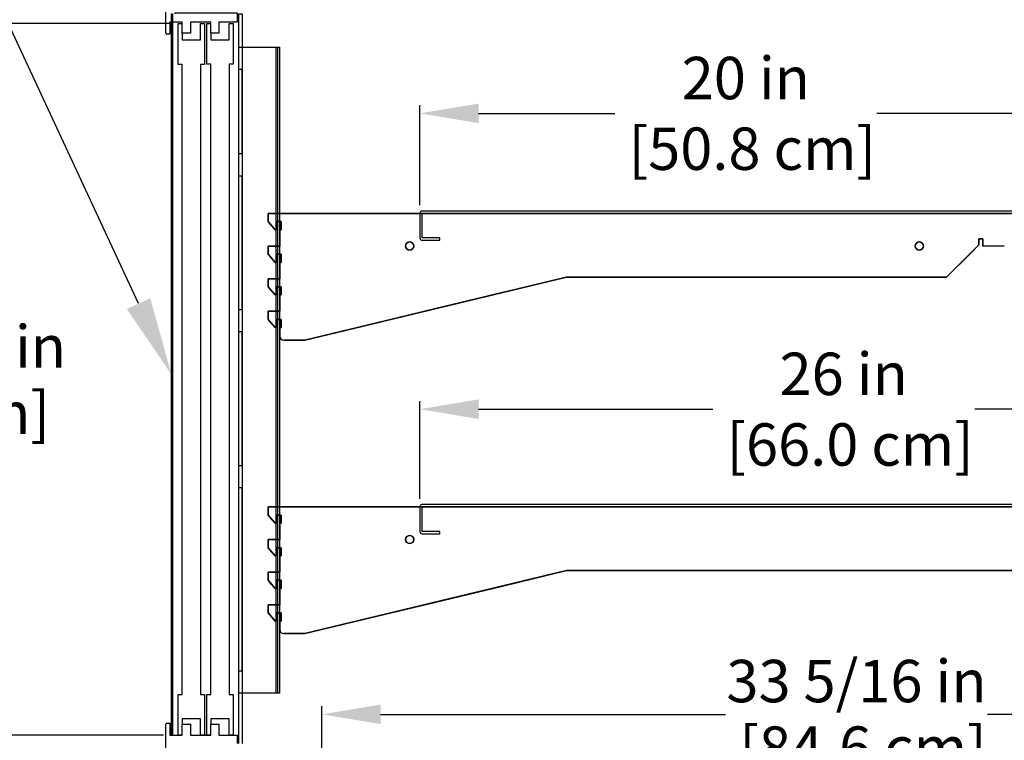
# Model space of a CAD drawing. Units: inches. Extents: x 31 to 241, y 22 to 201.
# Drawn here: x 67 to 97, y 166 to 188 of the extents above; entities that cross this region are included whole.
import ezdxf
from ezdxf import colors
from ezdxf.entities.mleader import LeaderData, LeaderLine
from ezdxf.math import Vec2, Vec3

# ---------------------------------------------------------------- set-up
doc = ezdxf.new("R2010")
doc.units = ezdxf.units.IN
doc.header["$LTSCALE"] = 6
doc.header["$MEASUREMENT"] = 0
doc.layers.add('DIMS-END', color=7, linetype='Continuous')
doc.layers.add('END VIEW', color=7, linetype='Continuous')
doc.styles.get("Standard").update_dxf_attribs({"font": 'arial.ttf'})
doc.dimstyles.get("Standard").update_dxf_attribs({"dimtxt": 1.3, "dimasz": 1.8, "dimexe": 0.25, "dimexo": 0.25, "dimgap": 0.09, "dimtad": 0, "dimtih": 1, "dimtoh": 1, "dimdec": 4, "dimzin": 0, "dimdsep": 46, "dimlunit": 5, "dimtxsty": 'Standard', "dimcen": 1, "dimadec": 0, "dimazin": 0, "dimtfac": 1, "dimtdec": 4, "dimtofl": 0, "dimtmove": 0, "dimatfit": 3, "dimfxl": 1, "dimfrac": 2, "dimtolj": 1, "dimtzin": 0, "dimarcsym": 0})

# ---------------------------------------------------------------- blocks, each defined once
blk = doc.blocks.new('*D10')
at = {"layer": 'DIMS-END', "color": 0, "lineweight": -2, "transparency": 16777216}
for p, q in [((71.662, 193.634), (44.315, 193.634)), ((44.565, 191.834), (44.565, 166.102)), ((44.565, 143.293), (44.565, 158.067)), ((78.97, 141.493), (44.315, 141.493))]:
    blk.add_line(p, q, dxfattribs=at)
at = {"layer": 'DIMS-END', "color": 0, "transparency": 16777216}
for points in [[(44.265, 191.834), (44.865, 191.834), (44.565, 193.634)], [(44.265, 143.293), (44.865, 143.293), (44.565, 141.493)]]:
    blk.add_solid(points, dxfattribs=at)
at = {"layer": 'DIMS-END', "color": 0, "transparency": 16777216, "insert": (44.565, 162.085), "char_height": 1.3, "width": 27.04786, "attachment_point": 5, "line_spacing_factor": 0.941778}
blk.add_mtext('\\A1;52 1/8 in\\P [132.4 cm]\\PCASE\\PHEIGHT', dxfattribs=at)
blk = doc.blocks.new('*D16')
at = {"layer": 'DIMS-END', "color": 0, "lineweight": -2, "transparency": 16777216}
for p, q in [((76.399, 163.58), (76.399, 166.903)), ((109.711, 164.729), (109.711, 166.903)), ((78.199, 166.653), (88.78, 166.653)), ((107.911, 166.653), (96.816, 166.653))]:
    blk.add_line(p, q, dxfattribs=at)
at = {"layer": 'DIMS-END', "color": 0, "transparency": 16777216}
for points in [[(78.199, 166.953), (78.199, 166.353), (76.399, 166.653)], [(107.911, 166.953), (107.911, 166.353), (109.711, 166.653)]]:
    blk.add_solid(points, dxfattribs=at)
at = {"layer": 'DIMS-END', "color": 0, "transparency": 16777216, "insert": (92.798, 166.653), "char_height": 1.3, "width": 27.04786, "attachment_point": 5, "line_spacing_factor": 0.941778}
blk.add_mtext('\\A1;33 5/16 in\\P [84.6 cm]', dxfattribs=at)
blk = doc.blocks.new('*D19')
at = {"layer": 'DIMS-END', "color": 0, "lineweight": -2, "transparency": 16777216}
for p, q in [((95.187, 190.95), (107.717, 199.723)), ((108.544, 198.106), (113.346, 191.249)), ((123.529, 176.705), (118.972, 183.214)), ((112.174, 166.556), (124.767, 175.373))]:
    blk.add_line(p, q, dxfattribs=at)
at = {"layer": 'DIMS-END', "color": 0, "transparency": 16777216}
for points in [[(108.79, 198.278), (108.299, 197.933), (107.512, 199.58)], [(123.775, 176.877), (123.284, 176.532), (124.562, 175.23)]]:
    blk.add_solid(points, dxfattribs=at)
at = {"layer": 'DIMS-END', "color": 0, "transparency": 16777216, "insert": (116.159, 187.231), "char_height": 1.3, "width": 26.85951, "attachment_point": 5, "line_spacing_factor": 0.941778}
blk.add_mtext('\\A1;29 3/4 in\\P [75.5 cm]\\PVISUAL\\PDISPLAY', dxfattribs=at)
blk = doc.blocks.new('*D7')
at = {"layer": 'DIMS-END', "color": 0, "lineweight": -2, "transparency": 16777216}
for p, q in [((71.741, 187.837), (63.82, 187.837)), ((64.07, 186.037), (64.07, 178.893)), ((64.07, 167.81), (64.07, 174.939)), ((71.538, 166.01), (63.82, 166.01))]:
    blk.add_line(p, q, dxfattribs=at)
at = {"layer": 'DIMS-END', "color": 0, "transparency": 16777216}
for points in [[(63.77, 186.037), (64.37, 186.037), (64.07, 187.837)], [(63.77, 167.81), (64.37, 167.81), (64.07, 166.01)]]:
    blk.add_solid(points, dxfattribs=at)
at = {"layer": 'DIMS-END', "color": 0, "transparency": 16777216, "insert": (64.07, 176.916), "char_height": 1.3, "width": 25.20198, "attachment_point": 5, "line_spacing_factor": 0.941778}
blk.add_mtext('\\A1;21 13/16 in\\P [55.4 cm]', dxfattribs=at)
blk = doc.blocks.new('*D8')
at = {"layer": 'DIMS-END', "color": 0, "lineweight": -2, "transparency": 16777216}
for p, q in [((90.919, 188.462), (54.139, 188.462)), ((54.389, 186.662), (54.389, 174.972)), ((54.389, 165.279), (54.389, 166.937)), ((76.3, 163.479), (54.139, 163.479))]:
    blk.add_line(p, q, dxfattribs=at)
at = {"layer": 'DIMS-END', "color": 0, "transparency": 16777216}
for points in [[(54.089, 186.662), (54.689, 186.662), (54.389, 188.462)], [(54.089, 165.279), (54.689, 165.279), (54.389, 163.479)]]:
    blk.add_solid(points, dxfattribs=at)
at = {"layer": 'DIMS-END', "color": 0, "transparency": 16777216, "insert": (54.389, 170.955), "char_height": 1.3, "width": 19.62665, "attachment_point": 5, "line_spacing_factor": 0.941778}
blk.add_mtext('\\A1;25 in\\P [63.5 cm]\\PINTERIOR\\PHEIGHT', dxfattribs=at)
blk = doc.blocks.new('*D21')
at = {"layer": 'DIMS-END', "color": 0, "linetype": 'Continuous', "lineweight": -2, "transparency": 16777216}
for p, q in [((79.404, 182.264), (79.404, 185.334)), ((99.404, 182.631), (99.404, 185.334)), ((81.204, 185.084), (85.386, 185.084)), ((97.604, 185.084), (93.422, 185.084))]:
    blk.add_line(p, q, dxfattribs=at)
at = {"layer": 'DIMS-END', "color": 0, "linetype": 'Continuous', "transparency": 16777216}
for points in [[(81.204, 185.384), (81.204, 184.784), (79.404, 185.084)], [(97.604, 185.384), (97.604, 184.784), (99.404, 185.084)]]:
    blk.add_solid(points, dxfattribs=at)
at = {"layer": 'DIMS-END', "color": 0, "linetype": 'Continuous', "transparency": 16777216, "insert": (89.404, 185.084), "char_height": 1.3, "attachment_point": 5}
blk.add_mtext('\\A1;20 in\\P [50.8 cm]', dxfattribs=at)
blk = doc.blocks.new('*D22')
at = {"layer": 'DIMS-END', "color": 0, "linetype": 'Continuous', "lineweight": -2, "transparency": 16777216}
for p, q in [((79.404, 173.265), (79.404, 176.262)), ((105.404, 173.631), (105.404, 176.262)), ((81.204, 176.012), (88.386, 176.012)), ((103.604, 176.012), (96.422, 176.012))]:
    blk.add_line(p, q, dxfattribs=at)
at = {"layer": 'DIMS-END', "color": 0, "linetype": 'Continuous', "transparency": 16777216}
for points in [[(81.204, 176.312), (81.204, 175.712), (79.404, 176.012)], [(103.604, 176.312), (103.604, 175.712), (105.404, 176.012)]]:
    blk.add_solid(points, dxfattribs=at)
at = {"layer": 'DIMS-END', "color": 0, "linetype": 'Continuous', "transparency": 16777216, "insert": (92.404, 176.012), "char_height": 1.3, "attachment_point": 5}
blk.add_mtext('\\A1;26 in\\P [66.0 cm]', dxfattribs=at)

msp = doc.modelspace()

# ---------------------------------------------------------------- linework, layer by layer
at = {"layer": 'END VIEW'}
for p, q in [((71.6161, 187.54114), (71.6161, 188.57239)), ((74.99608, 167.29994), (74.99608, 187.11542)), ((75.03643, 187.11542), (75.03643, 167.29994)), ((99.33078, 182.08748), (79.47678, 182.08748)), ((96.67179, 181.23821), (96.67179, 181.11621)), ((96.67179, 181.01421), (96.67179, 181.23821)), ((71.6161, 165.32239), (71.6161, 166.35364)), ((72.1161, 166.00989), (72.1161, 166.35364))]:
    msp.add_line(p, q, dxfattribs=at)
at = {"layer": 'END VIEW', "flags": 128}
for points in [[(71.90016, 188.13489), (71.90016, 188.16989), (73.8036, 188.16989), (73.8036, 187.88489), (73.2411, 187.88489), (73.2411, 187.54114), (72.9911, 187.54114), (72.9911, 187.34437), (73.5536, 187.34437), (73.5536, 187.84437), (73.6786, 187.84437), (73.6786, 186.59437), (73.5536, 186.59437), (73.5536, 167.26142), (73.6786, 167.26142), (73.6786, 166.01142), (73.5536, 166.01142), (73.5536, 166.51142), (72.9911, 166.51142), (72.9911, 166.35364), (73.2411, 166.35364), (73.2411, 166.00989), (73.8036, 166.00989), (73.8036, 165.75989)], [(72.9911, 187.54114), (72.9911, 187.88489), (72.3661, 187.88489), (72.3661, 187.54114), (72.1161, 187.54114), (72.1161, 187.88489), (71.7411, 187.88489), (71.7411, 187.50989), (71.64735, 187.50989)], [(71.78762, 166.00989), (71.78762, 188.13489), (71.82262, 188.13489), (71.82262, 166.00989)], [(72.9911, 166.01142), (72.8661, 166.01142), (72.8661, 167.26142), (72.9911, 167.26142), (72.9911, 186.59437), (72.8661, 186.59437), (72.8661, 187.84437), (72.9911, 187.84437)], [(73.85062, 165.75989), (73.85062, 188.13489), (73.95362, 188.13489), (73.95362, 165.75989)], [(71.64735, 166.38489), (71.7411, 166.38489), (71.7411, 166.00989), (72.1161, 166.00989), (72.1161, 166.01142), (71.9911, 166.01142), (71.9911, 167.26142), (72.1161, 167.26142), (72.1161, 186.587), (71.9911, 186.587), (71.9911, 187.837), (72.1161, 187.837)], [(72.1161, 187.54114), (72.1161, 187.337), (72.6786, 187.337), (72.6786, 187.837), (72.8036, 187.837), (72.8036, 186.587), (72.6786, 186.587), (72.6786, 167.26142), (72.8036, 167.26142), (72.8036, 166.01142), (72.6786, 166.01142), (72.6786, 166.51142), (72.1161, 166.51142), (72.1161, 166.35364), (72.3661, 166.35364), (72.3661, 166.00989), (72.9911, 166.00989), (72.9911, 166.35364)], [(73.85057, 186.42801), (73.85057, 187.11551), (75.10062, 187.11551), (75.10062, 167.29993), (73.84908, 167.29993), (73.84908, 167.98753), (73.95213, 167.98753), (73.95213, 173.59554), (73.84945, 173.59554), (73.84945, 174.28305), (73.95251, 174.28305), (73.95251, 178.37916), (73.84982, 178.37916), (73.84982, 179.06666), (73.95288, 179.06666), (73.95288, 183.16277), (73.8502, 183.16277), (73.8502, 183.85028), (73.95325, 183.85028), (73.95325, 186.42801), (73.85057, 186.42801)], [(99.33078, 182.01448), (93.18497, 182.01448), (87.03916, 182.01448), (80.89335, 182.01448), (74.74754, 182.01448)], [(74.74754, 182.01448), (80.89335, 182.01448), (87.03916, 182.01448), (93.18497, 182.01448), (99.33078, 182.01448)], [(74.74754, 182.01448), (74.74754, 181.95198), (74.74754, 181.88948), (74.74754, 181.82698), (74.74754, 181.76448)], [(74.74754, 181.76448), (74.74754, 181.82698), (74.74754, 181.88948), (74.74754, 181.95198), (74.74754, 182.01448)], [(75.10779, 178.2535), (75.10779, 178.51398), (75.15379, 178.51398), (75.15379, 178.76448), (74.99754, 178.76448), (74.99754, 178.51448), (74.96629, 178.51448), (74.74754, 178.76448), (74.74754, 179.01448), (75.10779, 179.01448), (75.10779, 179.51398), (75.15379, 179.51398), (75.15379, 179.76448), (74.99754, 179.76448), (74.99754, 179.51448), (74.96629, 179.51448), (74.74754, 179.76448), (74.74754, 180.01448), (75.10779, 180.01448), (75.10779, 180.51398), (75.15379, 180.51398), (75.15379, 180.76448), (74.99754, 180.76448), (74.99754, 180.51448), (74.96629, 180.51448), (74.74754, 180.76448), (74.74754, 181.01448), (75.10779, 181.01448), (75.10779, 181.51398), (75.15379, 181.51398), (75.15379, 181.76448), (74.99754, 181.76448), (74.99754, 181.51448), (74.96629, 181.51448), (74.74754, 181.76448), (74.74754, 182.01448), (99.33078, 182.01448)], [(99.33078, 182.01448), (74.74754, 182.01448), (74.74754, 181.76448), (74.96629, 181.51448), (74.99754, 181.51448), (74.99754, 181.76448), (75.15379, 181.76448), (75.15379, 181.51398), (75.10779, 181.51398), (75.10779, 181.01448), (74.74754, 181.01448), (74.74754, 180.76448), (74.96629, 180.51448), (74.99754, 180.51448), (74.99754, 180.76448), (75.15379, 180.76448), (75.15379, 180.51398), (75.10779, 180.51398), (75.10779, 180.01448), (74.74754, 180.01448), (74.74754, 179.76448), (74.96629, 179.51448), (74.99754, 179.51448), (74.99754, 179.76448), (75.15379, 179.76448), (75.15379, 179.51398), (75.10779, 179.51398), (75.10779, 179.01448), (74.74754, 179.01448), (74.74754, 178.76448), (74.96629, 178.51448), (74.99754, 178.51448), (74.99754, 178.76448), (75.15379, 178.76448), (75.15379, 178.51398), (75.10779, 178.51398), (75.10779, 178.2535)], [(79.40378, 182.01448), (79.40378, 181.82698), (79.40378, 181.63948), (79.40378, 181.45198), (79.40378, 181.26448)], [(99.33078, 182.08748), (94.36728, 182.08748), (89.40378, 182.08748), (84.44028, 182.08748), (79.47678, 182.08748)], [(79.47678, 181.26448), (79.47678, 181.45198), (79.47678, 181.63948), (79.47678, 181.82698), (79.47678, 182.01448)], [(79.47678, 182.01448), (84.44028, 182.01448), (89.40378, 182.01448), (94.36728, 182.01448), (99.33078, 182.01448)], [(79.47678, 182.01448), (99.33078, 182.01448), (99.33078, 180.85848), (98.62778, 180.85848), (98.62778, 180.78548), (99.33078, 180.78548)], [(74.74754, 181.76448), (74.80223, 181.70198), (74.85691, 181.63948), (74.9116, 181.57698), (74.96629, 181.51448)], [(74.96629, 181.51448), (74.9116, 181.57698), (74.85691, 181.63948), (74.80223, 181.70198), (74.74754, 181.76448)], [(74.96629, 181.51448), (74.9741, 181.51448), (74.98191, 181.51448), (74.98973, 181.51448), (74.99754, 181.51448)], [(74.99754, 181.51448), (74.98973, 181.51448), (74.98191, 181.51448), (74.9741, 181.51448), (74.96629, 181.51448)], [(74.99754, 181.51448), (74.99754, 181.57698), (74.99754, 181.63948), (74.99754, 181.70198), (74.99754, 181.76448)], [(74.99754, 181.76448), (74.99754, 181.70198), (74.99754, 181.63948), (74.99754, 181.57698), (74.99754, 181.51448)], [(74.99754, 181.76448), (75.0366, 181.76448), (75.07566, 181.76448), (75.11473, 181.76448), (75.15379, 181.76448)], [(75.15379, 181.76448), (75.11473, 181.76448), (75.07566, 181.76448), (75.0366, 181.76448), (74.99754, 181.76448)], [(75.15379, 181.51398), (75.14229, 181.51398), (75.13079, 181.51398), (75.11929, 181.51398), (75.10779, 181.51398)], [(75.10779, 181.51398), (75.11929, 181.51398), (75.13079, 181.51398), (75.14229, 181.51398), (75.15379, 181.51398)], [(75.10779, 181.51398), (75.10779, 181.38911), (75.10779, 181.26423), (75.10779, 181.13936), (75.10779, 181.01448)], [(75.10779, 181.01448), (75.10779, 181.13936), (75.10779, 181.26423), (75.10779, 181.38911), (75.10779, 181.51398)], [(75.15379, 181.76448), (75.15379, 181.70186), (75.15379, 181.63923), (75.15379, 181.57661), (75.15379, 181.51398)], [(75.15379, 181.51398), (75.15379, 181.57661), (75.15379, 181.63923), (75.15379, 181.70186), (75.15379, 181.76448)], [(75.23279, 178.1285), (75.88079, 178.1285), (83.8996, 180.06138), (95.56068, 180.06138), (96.54679, 181.04748), (96.54679, 181.23821), (96.67179, 181.23821)], [(96.67179, 181.23821), (96.54679, 181.23821), (96.54679, 181.04748), (95.56068, 180.06138), (83.8996, 180.06138), (75.88079, 178.1285), (75.23279, 178.1285)], [(80.01578, 181.26448), (79.88103, 181.26448), (79.74628, 181.26448), (79.61153, 181.26448), (79.47678, 181.26448)], [(80.01578, 181.19148), (80.01578, 181.20973), (80.01578, 181.22798), (80.01578, 181.24623), (80.01578, 181.26448)], [(96.54679, 181.04748), (96.54679, 181.09516), (96.54679, 181.14285), (96.54679, 181.19053), (96.54679, 181.23821)], [(96.54679, 181.23821), (96.54679, 181.19053), (96.54679, 181.14285), (96.54679, 181.09516), (96.54679, 181.04748)], [(96.67179, 181.23821), (96.64054, 181.23821), (96.60929, 181.23821), (96.57804, 181.23821), (96.54679, 181.23821)], [(96.54679, 181.23821), (96.57804, 181.23821), (96.60929, 181.23821), (96.64054, 181.23821), (96.67179, 181.23821)], [(75.10779, 181.01448), (75.01773, 181.01448), (74.92766, 181.01448), (74.8376, 181.01448), (74.74754, 181.01448)], [(74.74754, 181.01448), (74.8376, 181.01448), (74.92766, 181.01448), (75.01773, 181.01448), (75.10779, 181.01448)], [(74.74754, 181.01448), (74.74754, 180.95198), (74.74754, 180.88948), (74.74754, 180.82698), (74.74754, 180.76448)], [(74.74754, 180.76448), (74.74754, 180.82698), (74.74754, 180.88948), (74.74754, 180.95198), (74.74754, 181.01448)], [(79.47678, 181.19148), (79.61153, 181.19148), (79.74628, 181.19148), (79.88103, 181.19148), (80.01578, 181.19148)], [(95.56068, 180.06138), (95.80721, 180.30791), (96.05374, 180.55443), (96.30026, 180.80096), (96.54679, 181.04748)], [(96.54679, 181.04748), (96.30026, 180.80096), (96.05374, 180.55443), (95.80721, 180.30791), (95.56068, 180.06138)], [(96.67179, 181.11621), (96.67179, 181.09071), (96.67179, 181.06521), (96.67179, 181.03971), (96.67179, 181.01421)], [(97.33079, 181.01421), (96.67179, 181.01421), (96.67179, 181.11621)], [(74.74754, 180.76448), (74.80223, 180.70198), (74.85691, 180.63948), (74.9116, 180.57698), (74.96629, 180.51448)], [(74.96629, 180.51448), (74.9116, 180.57698), (74.85691, 180.63948), (74.80223, 180.70198), (74.74754, 180.76448)], [(74.99754, 180.51448), (74.99754, 180.57698), (74.99754, 180.63948), (74.99754, 180.70198), (74.99754, 180.76448)], [(74.99754, 180.76448), (74.99754, 180.70198), (74.99754, 180.63948), (74.99754, 180.57698), (74.99754, 180.51448)], [(74.99754, 180.76448), (75.0366, 180.76448), (75.07566, 180.76448), (75.11473, 180.76448), (75.15379, 180.76448)], [(75.15379, 180.76448), (75.11473, 180.76448), (75.07566, 180.76448), (75.0366, 180.76448), (74.99754, 180.76448)], [(75.15379, 180.76448), (75.15379, 180.70186), (75.15379, 180.63923), (75.15379, 180.57661), (75.15379, 180.51398)], [(75.15379, 180.51398), (75.15379, 180.57661), (75.15379, 180.63923), (75.15379, 180.70186), (75.15379, 180.76448)], [(74.96629, 180.51448), (74.9741, 180.51448), (74.98191, 180.51448), (74.98973, 180.51448), (74.99754, 180.51448)], [(74.99754, 180.51448), (74.98973, 180.51448), (74.98191, 180.51448), (74.9741, 180.51448), (74.96629, 180.51448)], [(75.15379, 180.51398), (75.14229, 180.51398), (75.13079, 180.51398), (75.11929, 180.51398), (75.10779, 180.51398)], [(75.10779, 180.51398), (75.11929, 180.51398), (75.13079, 180.51398), (75.14229, 180.51398), (75.15379, 180.51398)], [(75.10779, 180.51398), (75.10779, 180.38911), (75.10779, 180.26423), (75.10779, 180.13936), (75.10779, 180.01448)], [(75.10779, 180.01448), (75.10779, 180.13936), (75.10779, 180.26423), (75.10779, 180.38911), (75.10779, 180.51398)], [(75.10779, 180.01448), (75.01773, 180.01448), (74.92766, 180.01448), (74.8376, 180.01448), (74.74754, 180.01448)], [(74.74754, 180.01448), (74.8376, 180.01448), (74.92766, 180.01448), (75.01773, 180.01448), (75.10779, 180.01448)], [(74.74754, 180.01448), (74.74754, 179.95198), (74.74754, 179.88948), (74.74754, 179.82698), (74.74754, 179.76448)], [(74.74754, 179.76448), (74.74754, 179.82698), (74.74754, 179.88948), (74.74754, 179.95198), (74.74754, 180.01448)], [(83.8996, 180.06138), (81.8949, 179.57816), (79.8902, 179.09494), (77.88549, 178.61172), (75.88079, 178.1285)], [(75.88079, 178.1285), (77.88549, 178.61172), (79.8902, 179.09494), (81.8949, 179.57816), (83.8996, 180.06138)], [(95.56068, 180.06138), (92.64541, 180.06138), (89.73014, 180.06138), (86.81487, 180.06138), (83.8996, 180.06138)], [(83.8996, 180.06138), (86.81487, 180.06138), (89.73014, 180.06138), (92.64541, 180.06138), (95.56068, 180.06138)], [(74.74754, 179.76448), (74.80223, 179.70198), (74.85691, 179.63948), (74.9116, 179.57698), (74.96629, 179.51448)], [(74.96629, 179.51448), (74.9116, 179.57698), (74.85691, 179.63948), (74.80223, 179.70198), (74.74754, 179.76448)], [(74.99754, 179.51448), (74.99754, 179.57698), (74.99754, 179.63948), (74.99754, 179.70198), (74.99754, 179.76448)], [(74.99754, 179.76448), (74.99754, 179.70198), (74.99754, 179.63948), (74.99754, 179.57698), (74.99754, 179.51448)], [(74.99754, 179.76448), (75.0366, 179.76448), (75.07566, 179.76448), (75.11473, 179.76448), (75.15379, 179.76448)], [(75.15379, 179.76448), (75.11473, 179.76448), (75.07566, 179.76448), (75.0366, 179.76448), (74.99754, 179.76448)], [(75.15379, 179.76448), (75.15379, 179.70186), (75.15379, 179.63923), (75.15379, 179.5766), (75.15379, 179.51398)], [(75.15379, 179.51398), (75.15379, 179.5766), (75.15379, 179.63923), (75.15379, 179.70186), (75.15379, 179.76448)], [(74.96629, 179.51448), (74.9741, 179.51448), (74.98191, 179.51448), (74.98973, 179.51448), (74.99754, 179.51448)], [(74.99754, 179.51448), (74.98973, 179.51448), (74.98191, 179.51448), (74.9741, 179.51448), (74.96629, 179.51448)], [(75.15379, 179.51398), (75.14229, 179.51398), (75.13079, 179.51398), (75.11929, 179.51398), (75.10779, 179.51398)], [(75.10779, 179.51398), (75.11929, 179.51398), (75.13079, 179.51398), (75.14229, 179.51398), (75.15379, 179.51398)], [(75.10779, 179.51398), (75.10779, 179.3891), (75.10779, 179.26423), (75.10779, 179.13935), (75.10779, 179.01448)], [(75.10779, 179.01448), (75.10779, 179.13935), (75.10779, 179.26423), (75.10779, 179.3891), (75.10779, 179.51398)], [(75.10779, 179.01448), (75.01773, 179.01448), (74.92766, 179.01448), (74.8376, 179.01448), (74.74754, 179.01448)], [(74.74754, 179.01448), (74.8376, 179.01448), (74.92766, 179.01448), (75.01773, 179.01448), (75.10779, 179.01448)], [(74.74754, 179.01448), (74.74754, 178.95198), (74.74754, 178.88948), (74.74754, 178.82698), (74.74754, 178.76448)], [(74.74754, 178.76448), (74.74754, 178.82698), (74.74754, 178.88948), (74.74754, 178.95198), (74.74754, 179.01448)], [(74.74754, 178.76448), (74.80223, 178.70198), (74.85691, 178.63948), (74.9116, 178.57698), (74.96629, 178.51448)], [(74.96629, 178.51448), (74.9116, 178.57698), (74.85691, 178.63948), (74.80223, 178.70198), (74.74754, 178.76448)], [(74.96629, 178.51448), (74.9741, 178.51448), (74.98191, 178.51448), (74.98973, 178.51448), (74.99754, 178.51448)], [(74.99754, 178.51448), (74.98973, 178.51448), (74.98191, 178.51448), (74.9741, 178.51448), (74.96629, 178.51448)], [(74.99754, 178.51448), (74.99754, 178.57698), (74.99754, 178.63948), (74.99754, 178.70198), (74.99754, 178.76448)], [(74.99754, 178.76448), (74.99754, 178.70198), (74.99754, 178.63948), (74.99754, 178.57698), (74.99754, 178.51448)], [(74.99754, 178.76448), (75.0366, 178.76448), (75.07566, 178.76448), (75.11473, 178.76448), (75.15379, 178.76448)], [(75.15379, 178.76448), (75.11473, 178.76448), (75.07566, 178.76448), (75.0366, 178.76448), (74.99754, 178.76448)], [(75.15379, 178.51398), (75.14229, 178.51398), (75.13079, 178.51398), (75.11929, 178.51398), (75.10779, 178.51398)], [(75.10779, 178.51398), (75.11929, 178.51398), (75.13079, 178.51398), (75.14229, 178.51398), (75.15379, 178.51398)], [(75.10779, 178.51398), (75.10779, 178.44886), (75.10779, 178.38374), (75.10779, 178.31862), (75.10779, 178.2535)], [(75.10779, 178.2535), (75.10779, 178.31862), (75.10779, 178.38374), (75.10779, 178.44886), (75.10779, 178.51398)], [(75.15379, 178.76448), (75.15379, 178.70185), (75.15379, 178.63923), (75.15379, 178.5766), (75.15379, 178.51398)], [(75.15379, 178.51398), (75.15379, 178.5766), (75.15379, 178.63923), (75.15379, 178.70185), (75.15379, 178.76448)], [(75.88079, 178.1285), (75.71879, 178.1285), (75.55679, 178.1285), (75.39479, 178.1285), (75.23279, 178.1285)], [(75.23279, 178.1285), (75.39479, 178.1285), (75.55679, 178.1285), (75.71879, 178.1285), (75.88079, 178.1285)], [(105.33078, 173.08748), (98.86728, 173.08748), (92.40378, 173.08748), (85.94028, 173.08748), (79.47678, 173.08748)], [(105.33078, 173.01448), (97.68497, 173.01448), (90.03916, 173.01448), (82.39335, 173.01448), (74.74754, 173.01448)], [(74.74754, 173.01448), (82.39335, 173.01448), (90.03916, 173.01448), (97.68497, 173.01448), (105.33078, 173.01448)], [(74.74754, 173.01448), (74.74754, 172.95198), (74.74754, 172.88948), (74.74754, 172.82698), (74.74754, 172.76448)], [(74.74754, 172.76448), (74.74754, 172.82698), (74.74754, 172.88948), (74.74754, 172.95198), (74.74754, 173.01448)], [(75.10779, 169.2535), (75.10779, 169.51398), (75.15379, 169.51398), (75.15379, 169.76448), (74.99754, 169.76448), (74.99754, 169.51448), (74.96629, 169.51448), (74.74754, 169.76448), (74.74754, 170.01448), (75.10779, 170.01448), (75.10779, 170.51398), (75.15379, 170.51398), (75.15379, 170.76448), (74.99754, 170.76448), (74.99754, 170.51448), (74.96629, 170.51448), (74.74754, 170.76448), (74.74754, 171.01448), (75.10779, 171.01448), (75.10779, 171.51398), (75.15379, 171.51398), (75.15379, 171.76448), (74.99754, 171.76448), (74.99754, 171.51448), (74.96629, 171.51448), (74.74754, 171.76448), (74.74754, 172.01448), (75.10779, 172.01448), (75.10779, 172.51398), (75.15379, 172.51398), (75.15379, 172.76448), (74.99754, 172.76448), (74.99754, 172.51448), (74.96629, 172.51448), (74.74754, 172.76448), (74.74754, 173.01448), (105.33078, 173.01448)], [(105.33078, 173.01448), (74.74754, 173.01448), (74.74754, 172.76448), (74.96629, 172.51448), (74.99754, 172.51448), (74.99754, 172.76448), (75.15379, 172.76448), (75.15379, 172.51398), (75.10779, 172.51398), (75.10779, 172.01448), (74.74754, 172.01448), (74.74754, 171.76448), (74.96629, 171.51448), (74.99754, 171.51448), (74.99754, 171.76448), (75.15379, 171.76448), (75.15379, 171.51398), (75.10779, 171.51398), (75.10779, 171.01448), (74.74754, 171.01448), (74.74754, 170.76448), (74.96629, 170.51448), (74.99754, 170.51448), (74.99754, 170.76448), (75.15379, 170.76448), (75.15379, 170.51398), (75.10779, 170.51398), (75.10779, 170.01448), (74.74754, 170.01448), (74.74754, 169.76448), (74.96629, 169.51448), (74.99754, 169.51448), (74.99754, 169.76448), (75.15379, 169.76448), (75.15379, 169.51398), (75.10779, 169.51398), (75.10779, 169.2535)], [(74.74754, 172.76448), (74.80223, 172.70198), (74.85691, 172.63948), (74.9116, 172.57698), (74.96629, 172.51448)], [(74.96629, 172.51448), (74.9116, 172.57698), (74.85691, 172.63948), (74.80223, 172.70198), (74.74754, 172.76448)], [(74.99754, 172.51448), (74.99754, 172.57698), (74.99754, 172.63948), (74.99754, 172.70198), (74.99754, 172.76448)], [(74.99754, 172.76448), (74.99754, 172.70198), (74.99754, 172.63948), (74.99754, 172.57698), (74.99754, 172.51448)], [(74.99754, 172.76448), (75.0366, 172.76448), (75.07566, 172.76448), (75.11473, 172.76448), (75.15379, 172.76448)], [(75.15379, 172.76448), (75.11473, 172.76448), (75.07566, 172.76448), (75.0366, 172.76448), (74.99754, 172.76448)], [(75.15379, 172.76448), (75.15379, 172.70186), (75.15379, 172.63923), (75.15379, 172.57661), (75.15379, 172.51398)], [(75.15379, 172.51398), (75.15379, 172.57661), (75.15379, 172.63923), (75.15379, 172.70186), (75.15379, 172.76448)], [(79.40378, 173.01448), (79.40378, 172.82698), (79.40378, 172.63948), (79.40378, 172.45198), (79.40378, 172.26448)], [(79.47678, 173.01448), (85.94028, 173.01448), (92.40378, 173.01448), (98.86728, 173.01448), (105.33078, 173.01448)], [(79.47678, 172.26448), (79.47678, 172.45198), (79.47678, 172.63948), (79.47678, 172.82698), (79.47678, 173.01448)], [(74.96629, 172.51448), (74.9741, 172.51448), (74.98191, 172.51448), (74.98973, 172.51448), (74.99754, 172.51448)], [(74.99754, 172.51448), (74.98973, 172.51448), (74.98191, 172.51448), (74.9741, 172.51448), (74.96629, 172.51448)], [(75.15379, 172.51398), (75.14229, 172.51398), (75.13079, 172.51398), (75.11929, 172.51398), (75.10779, 172.51398)], [(75.10779, 172.51398), (75.11929, 172.51398), (75.13079, 172.51398), (75.14229, 172.51398), (75.15379, 172.51398)], [(75.10779, 172.51398), (75.10779, 172.38911), (75.10779, 172.26423), (75.10779, 172.13936), (75.10779, 172.01448)], [(75.10779, 172.01448), (75.10779, 172.13936), (75.10779, 172.26423), (75.10779, 172.38911), (75.10779, 172.51398)], [(75.23279, 169.1285), (75.88079, 169.1285), (83.8996, 171.06138), (101.56068, 171.06138), (102.54679, 172.04748), (102.54679, 172.23821), (102.67179, 172.23821)], [(102.67179, 172.23821), (102.54679, 172.23821), (102.54679, 172.04748), (101.56068, 171.06138), (83.8996, 171.06138), (75.88079, 169.1285), (75.23279, 169.1285)], [(80.01578, 172.26448), (79.88103, 172.26448), (79.74628, 172.26448), (79.61153, 172.26448), (79.47678, 172.26448)], [(79.47678, 172.19148), (79.61153, 172.19148), (79.74628, 172.19148), (79.88103, 172.19148), (80.01578, 172.19148)], [(80.01578, 172.19148), (80.01578, 172.20973), (80.01578, 172.22798), (80.01578, 172.24623), (80.01578, 172.26448)], [(75.10779, 172.01448), (75.01773, 172.01448), (74.92766, 172.01448), (74.8376, 172.01448), (74.74754, 172.01448)], [(74.74754, 172.01448), (74.8376, 172.01448), (74.92766, 172.01448), (75.01773, 172.01448), (75.10779, 172.01448)], [(74.74754, 172.01448), (74.74754, 171.95198), (74.74754, 171.88948), (74.74754, 171.82698), (74.74754, 171.76448)], [(74.74754, 171.76448), (74.74754, 171.82698), (74.74754, 171.88948), (74.74754, 171.95198), (74.74754, 172.01448)], [(74.74754, 171.76448), (74.80223, 171.70198), (74.85691, 171.63948), (74.9116, 171.57698), (74.96629, 171.51448)], [(74.96629, 171.51448), (74.9116, 171.57698), (74.85691, 171.63948), (74.80223, 171.70198), (74.74754, 171.76448)], [(74.99754, 171.51448), (74.99754, 171.57698), (74.99754, 171.63948), (74.99754, 171.70198), (74.99754, 171.76448)], [(74.99754, 171.76448), (74.99754, 171.70198), (74.99754, 171.63948), (74.99754, 171.57698), (74.99754, 171.51448)], [(74.99754, 171.76448), (75.0366, 171.76448), (75.07566, 171.76448), (75.11473, 171.76448), (75.15379, 171.76448)], [(75.15379, 171.76448), (75.11473, 171.76448), (75.07566, 171.76448), (75.0366, 171.76448), (74.99754, 171.76448)], [(75.15379, 171.76448), (75.15379, 171.70186), (75.15379, 171.63923), (75.15379, 171.57661), (75.15379, 171.51398)], [(75.15379, 171.51398), (75.15379, 171.57661), (75.15379, 171.63923), (75.15379, 171.70186), (75.15379, 171.76448)], [(74.96629, 171.51448), (74.9741, 171.51448), (74.98191, 171.51448), (74.98973, 171.51448), (74.99754, 171.51448)], [(74.99754, 171.51448), (74.98973, 171.51448), (74.98191, 171.51448), (74.9741, 171.51448), (74.96629, 171.51448)], [(75.15379, 171.51398), (75.14229, 171.51398), (75.13079, 171.51398), (75.11929, 171.51398), (75.10779, 171.51398)], [(75.10779, 171.51398), (75.11929, 171.51398), (75.13079, 171.51398), (75.14229, 171.51398), (75.15379, 171.51398)], [(75.10779, 171.51398), (75.10779, 171.38911), (75.10779, 171.26423), (75.10779, 171.13936), (75.10779, 171.01448)], [(75.10779, 171.01448), (75.10779, 171.13936), (75.10779, 171.26423), (75.10779, 171.38911), (75.10779, 171.51398)], [(75.10779, 171.01448), (75.01773, 171.01448), (74.92766, 171.01448), (74.8376, 171.01448), (74.74754, 171.01448)], [(74.74754, 171.01448), (74.8376, 171.01448), (74.92766, 171.01448), (75.01773, 171.01448), (75.10779, 171.01448)], [(74.74754, 171.01448), (74.74754, 170.95198), (74.74754, 170.88948), (74.74754, 170.82698), (74.74754, 170.76448)], [(74.74754, 170.76448), (74.74754, 170.82698), (74.74754, 170.88948), (74.74754, 170.95198), (74.74754, 171.01448)], [(83.8996, 171.06138), (81.8949, 170.57816), (79.8902, 170.09494), (77.88549, 169.61172), (75.88079, 169.1285)], [(75.88079, 169.1285), (77.88549, 169.61172), (79.8902, 170.09494), (81.8949, 170.57816), (83.8996, 171.06138)], [(101.56068, 171.06138), (97.14541, 171.06138), (92.73014, 171.06138), (88.31487, 171.06138), (83.8996, 171.06138)], [(83.8996, 171.06138), (88.31487, 171.06138), (92.73014, 171.06138), (97.14541, 171.06138), (101.56068, 171.06138)], [(74.74754, 170.76448), (74.80223, 170.70198), (74.85691, 170.63948), (74.9116, 170.57698), (74.96629, 170.51448)], [(74.96629, 170.51448), (74.9116, 170.57698), (74.85691, 170.63948), (74.80223, 170.70198), (74.74754, 170.76448)], [(74.99754, 170.51448), (74.99754, 170.57698), (74.99754, 170.63948), (74.99754, 170.70198), (74.99754, 170.76448)], [(74.99754, 170.76448), (74.99754, 170.70198), (74.99754, 170.63948), (74.99754, 170.57698), (74.99754, 170.51448)], [(74.99754, 170.76448), (75.0366, 170.76448), (75.07566, 170.76448), (75.11473, 170.76448), (75.15379, 170.76448)], [(75.15379, 170.76448), (75.11473, 170.76448), (75.07566, 170.76448), (75.0366, 170.76448), (74.99754, 170.76448)], [(75.15379, 170.76448), (75.15379, 170.70186), (75.15379, 170.63923), (75.15379, 170.5766), (75.15379, 170.51398)], [(75.15379, 170.51398), (75.15379, 170.5766), (75.15379, 170.63923), (75.15379, 170.70186), (75.15379, 170.76448)], [(74.96629, 170.51448), (74.9741, 170.51448), (74.98191, 170.51448), (74.98973, 170.51448), (74.99754, 170.51448)], [(74.99754, 170.51448), (74.98973, 170.51448), (74.98191, 170.51448), (74.9741, 170.51448), (74.96629, 170.51448)], [(75.15379, 170.51398), (75.14229, 170.51398), (75.13079, 170.51398), (75.11929, 170.51398), (75.10779, 170.51398)], [(75.10779, 170.51398), (75.11929, 170.51398), (75.13079, 170.51398), (75.14229, 170.51398), (75.15379, 170.51398)], [(75.10779, 170.51398), (75.10779, 170.3891), (75.10779, 170.26423), (75.10779, 170.13935), (75.10779, 170.01448)], [(75.10779, 170.01448), (75.10779, 170.13935), (75.10779, 170.26423), (75.10779, 170.3891), (75.10779, 170.51398)], [(75.10779, 170.01448), (75.01773, 170.01448), (74.92766, 170.01448), (74.8376, 170.01448), (74.74754, 170.01448)], [(74.74754, 170.01448), (74.8376, 170.01448), (74.92766, 170.01448), (75.01773, 170.01448), (75.10779, 170.01448)], [(74.74754, 170.01448), (74.74754, 169.95198), (74.74754, 169.88948), (74.74754, 169.82698), (74.74754, 169.76448)], [(74.74754, 169.76448), (74.74754, 169.82698), (74.74754, 169.88948), (74.74754, 169.95198), (74.74754, 170.01448)], [(74.74754, 169.76448), (74.80223, 169.70198), (74.85691, 169.63948), (74.9116, 169.57698), (74.96629, 169.51448)], [(74.96629, 169.51448), (74.9116, 169.57698), (74.85691, 169.63948), (74.80223, 169.70198), (74.74754, 169.76448)], [(74.99754, 169.51448), (74.99754, 169.57698), (74.99754, 169.63948), (74.99754, 169.70198), (74.99754, 169.76448)], [(74.99754, 169.76448), (74.99754, 169.70198), (74.99754, 169.63948), (74.99754, 169.57698), (74.99754, 169.51448)], [(74.99754, 169.76448), (75.0366, 169.76448), (75.07566, 169.76448), (75.11473, 169.76448), (75.15379, 169.76448)], [(75.15379, 169.76448), (75.11473, 169.76448), (75.07566, 169.76448), (75.0366, 169.76448), (74.99754, 169.76448)], [(75.15379, 169.76448), (75.15379, 169.70185), (75.15379, 169.63923), (75.15379, 169.5766), (75.15379, 169.51398)], [(75.15379, 169.51398), (75.15379, 169.5766), (75.15379, 169.63923), (75.15379, 169.70185), (75.15379, 169.76448)], [(74.96629, 169.51448), (74.9741, 169.51448), (74.98191, 169.51448), (74.98973, 169.51448), (74.99754, 169.51448)], [(74.99754, 169.51448), (74.98973, 169.51448), (74.98191, 169.51448), (74.9741, 169.51448), (74.96629, 169.51448)], [(75.15379, 169.51398), (75.14229, 169.51398), (75.13079, 169.51398), (75.11929, 169.51398), (75.10779, 169.51398)], [(75.10779, 169.51398), (75.11929, 169.51398), (75.13079, 169.51398), (75.14229, 169.51398), (75.15379, 169.51398)], [(75.10779, 169.51398), (75.10779, 169.44886), (75.10779, 169.38374), (75.10779, 169.31862), (75.10779, 169.2535)], [(75.10779, 169.2535), (75.10779, 169.31862), (75.10779, 169.38374), (75.10779, 169.44886), (75.10779, 169.51398)], [(75.88079, 169.1285), (75.71879, 169.1285), (75.55679, 169.1285), (75.39479, 169.1285), (75.23279, 169.1285)], [(75.23279, 169.1285), (75.39479, 169.1285), (75.55679, 169.1285), (75.71879, 169.1285), (75.88079, 169.1285)]]:
    msp.add_lwpolyline(points, dxfattribs=at)
at = {"layer": 'END VIEW'}
for centre in [(79.09129, 181.01448), (79.09129, 181.01448), (94.72578, 181.01448), (94.72578, 181.01448), (79.09129, 172.01448), (79.09129, 172.01448)]:
    msp.add_circle(centre, 0.125, dxfattribs=at)
for centre, radius, start, end in [((71.63752, 158.10972), 42.96624, 8.722465, 56.535469), ((73.05448, 158.64232), 40.23614, 10.531, 57.166), ((73.05448, 158.64232), 39.99992, 10.531, 57.166), ((71.64735, 187.54114), 0.03125, 180, 270), ((79.47678, 182.01448), 0.073, 90, 180), ((79.47678, 181.26448), 0.073, 180, 270), ((79.09129, 181.01448), 0.125, 0, 180), ((79.09129, 181.01448), 0.125, 0, 180), ((79.09129, 181.01448), 0.125, 180, 0), ((79.09129, 181.01448), 0.125, 180, 0), ((94.72578, 181.01448), 0.125, 90, 180), ((94.72578, 181.01448), 0.125, 90, 270), ((94.72578, 181.01448), 0.125, 180, 270), ((94.72578, 181.01448), 0.125, 270, 90), ((94.72578, 181.01448), 0.125, 270, 90), ((75.23279, 178.2535), 0.125, 180.000069, 270), ((75.23279, 178.2535), 0.125, 180.000069, 270.00002), ((75.23279, 178.2535), 0.125, 180.000069, 270.00002), ((75.23279, 178.2535), 0.125, 180.000069, 270), ((79.47678, 173.01448), 0.073, 90, 180), ((79.09129, 172.01448), 0.125, 0, 180), ((79.09129, 172.01448), 0.125, 0, 180), ((79.47678, 172.26448), 0.073, 180, 270), ((79.09129, 172.01448), 0.125, 180, 0), ((79.09129, 172.01448), 0.125, 180, 0), ((75.23279, 169.2535), 0.125, 180.000069, 270.00002), ((75.23279, 169.2535), 0.125, 180.000069, 270.00002), ((75.23279, 169.2535), 0.125, 180.000069, 270.00002), ((75.23279, 169.2535), 0.125, 180.000069, 270.00002), ((71.64735, 166.35364), 0.03125, 90, 180)]:
    msp.add_arc(centre, radius, start, end, dxfattribs=at)

# ---------------------------------------------------------------- dimensions: what is measured, and where the dimension line sits
at = {"layer": 'DIMS-END'}
for base, p1, p2, angle, text, picture, middle in [((107.51187, 199.57999), (111.96901, 166.4124), (94.98239, 190.80676), 305, '<>\\PVISUAL\\PDISPLAY', '*D19', (116.15855, 187.23125)), ((44.56512, 141.49289), (71.91216, 193.63389), (79.2201, 141.49289), 90, '<>\\PCASE\\PHEIGHT', '*D10', (44.56512, 162.0847)), ((54.388827, 163.478892), (91.168763, 188.461844), (76.549605, 163.478892), 90, '<>\\PINTERIOR\\PHEIGHT', '*D8', (54.388827, 170.954908))]:
    dim = msp.add_linear_dim(base=base, p1=p1, p2=p2, angle=angle, text=text, dimstyle='Standard', override={"dimpost": ' in\\X'}, dxfattribs=at)
    dim.commit()
    dim.dimension.update_dxf_attribs({"geometry": picture, "text_midpoint": middle, "dimtype": 160})
at = {"layer": 'DIMS-END', "linetype": 'Continuous'}
for base, p1, p2, picture, middle in [((99.40378, 185.08385), (79.40378, 182.01448), (99.40378, 182.38058), '*D21', (89.40378, 185.08385)), ((105.40379, 176.01188), (79.40379, 173.0154), (105.40379, 173.38058), '*D22', (92.40379, 176.01188))]:
    dim = msp.add_linear_dim(base=base, p1=p1, p2=p2, dimstyle='Standard', override={"dimpost": ' in\\X'}, dxfattribs=at)
    dim.commit()
    dim.dimension.update_dxf_attribs({"geometry": picture, "text_midpoint": middle, "dimtype": 160})
at = {"layer": 'DIMS-END'}
dim = msp.add_linear_dim(base=(64.07007, 166.01004), p1=(71.9911, 187.837), p2=(71.78762, 166.01004), angle=90, dimstyle='Standard', override={"dimpost": ' in\\X'}, dxfattribs=at)
dim.commit()
dim.dimension.update_dxf_attribs({"geometry": '*D7', "text_midpoint": (64.07007, 176.91617), "dimtype": 160})
dim = msp.add_linear_dim(base=(109.71112, 166.65313), p1=(76.39862, 163.32974), p2=(109.71112, 164.47889), dimstyle='Standard', override={"dimpost": ' in\\X'}, dxfattribs=at)
dim.commit()
dim.dimension.update_dxf_attribs({"geometry": '*D16', "text_midpoint": (92.79788, 166.65313), "dimtype": 160})

# ---------------------------------------------------------------- leaders
ml = msp.add_multileader_mtext('Standard', dxfattribs=at)
ml.set_content('{\\fArial|b1|i0|c0|p34;SLIDING\\PREAR LOAD DOORS}', color=256)
ml.set_leader_properties()
ml.build(insert=Vec2(0, 0))
ml.multileader.update_dxf_attribs({"dogleg_length": 0.36, "arrow_head_size": 2.4})
ctx = ml.context
ctx.base_point, ctx.char_height, ctx.arrow_head_size, ctx.landing_gap_size, ctx.plane_origin, ctx.plane_x_axis = Vec3(42.61495, 200.51052), 1.3, 2.4, 0.09, Vec3(74.02451, 182.73153), Vec3(1, 0, 0)
ctx.text_align_type = 2
notes = []
notes.append((ctx, [(0, (1, 1, 0), (60.89295, 200.51052), (-1, 0, 0), 0.36, [(0, [(71.78762, 177.07239)], 0, [])])]))
ctx.mtext.insert, ctx.mtext.text_direction, ctx.mtext.alignment, ctx.mtext.flow_direction = Vec3(60.44295, 201.17205), Vec3(1, 0, 0), 3, 5
for ctx, leaders in notes:
    for number, flags, end, landing, length, lines in leaders:
        leader = LeaderData()
        leader.index, (leader.has_last_leader_line, leader.has_dogleg_vector, leader.attachment_direction) = number, flags
        leader.last_leader_point, leader.dogleg_vector, leader.dogleg_length = Vec3(end), Vec3(landing), length
        for number, points, colour, breaks in lines:
            line = LeaderLine()
            line.index, line.vertices, line.color, line.breaks = number, Vec3.list(points), colors.encode_raw_color(colour), breaks
            leader.lines.append(line)
        ctx.leaders.append(leader)

doc.saveas('drawing.dxf')
